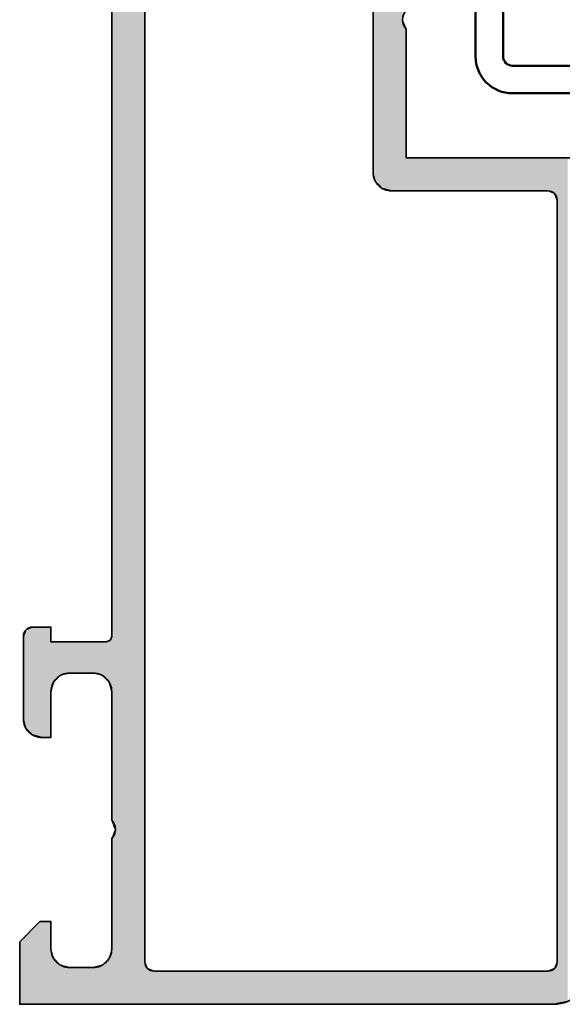
# Model space of a CAD drawing. Units: millimetres. Extents: x 119 to 19354, y 10449 to 12658.
# Drawn here: x 1706 to 1736, y 11929 to 11982 of the extents above; entities that cross this region are included whole.
import ezdxf

# ---------------------------------------------------------------- set-up
doc = ezdxf.new("R2010")
doc.units = ezdxf.units.MM
for name, color, linetype, lineweight in [('S03_AL_Kontur', 255, 'Continuous', 35), ('S04_AL_Schraffur', 253, 'Continuous', 25), ('S09_KS_Kontur', 254, 'Continuous', 50)]:
    doc.layers.add(name, color=color, linetype=linetype, lineweight=lineweight)

# ---------------------------------------------------------------- blocks, each defined once
blk = doc.blocks.new('244813_s')
at = {"layer": 'S09_KS_Kontur'}
blk.add_lwpolyline([(10.9, 3.2), (1.4, 3.2, 0.414214), (1.1, 2.9), (1.1, 2.2, 0.414214), (1.3, 2), (1.506, 2, -1.676106), (1.506, -0.2), (0.5, -0.2, 0.520567), (0.312, -0.468), (3.5, -9.228), (3.5, -17.032, 0.414214), (5.5, -19.032), (24.35, -19.032)], format="xyb", dxfattribs=at)
blk.add_lwpolyline([(16.2, -14.332), (23.5, -14.332, -0.414214), (24, -14.832), (24, -17.032, -0.414214), (23.5, -17.532), (5.5, -17.532, -0.414214), (5, -17.032), (5, -8.963), (4.263, -6.937, -0.520567), (4.733, -6.266), (13.2, -6.266, -0.414214), (13.7, -6.766), (13.7, -11.832, 0.414214)], format="xyb", close=True, dxfattribs=at)
blk = doc.blocks.new('*U27')
at = {"layer": 'S04_AL_Schraffur', "linetype": 'Continuous'}
for p, q in [((0.152, 29.765), (0.04, 29.2)), ((46, 29.765), (46, 29.2)), ((0.011, 29.054), (0, 29)), ((0, 29), (0, 28.7)), ((0.04, 29.2), (0.011, 29.054)), ((1.924, 29), (1.8, 28.7)), ((1.946, 29.054), (1.924, 29)), ((2.3, 29.2), (1.946, 29.054)), ((2.3, 29.2), (43.7, 29.2)), ((43.7, 29.2), (44.054, 29.054)), ((44.054, 29.054), (44.076, 29)), ((44.076, 29), (44.2, 28.7)), ((46, 29.2), (46, 29.054)), ((46, 29.054), (46, 29)), ((46, 29), (46, 28.7)), ((0, 28.7), (0, 23)), ((1.8, 28.7), (1.8, 23)), ((44.2, 28.7), (44.2, 23)), ((46, 28.7), (46, 23)), ((0, 23), (0, 22.235)), ((1.8, 23), (1.8, 22.235)), ((44.2, 23), (44.2, 22.235)), ((46, 23), (46, 22.235)), ((0, 22.235), (0, 21.586)), ((1.8, 22.235), (1.8, 21.586)), ((44.2, 22.235), (44.2, 21.586)), ((46, 22.235), (46, 21.586)), ((0, 21.586), (0, 21.5)), ((0, 21.5), (0, 21.152)), ((1.8, 21.586), (1.8, 21.5)), ((1.8, 21.5), (1.8, 21.152)), ((44.2, 21.586), (44.2, 21.5)), ((44.2, 21.5), (44.2, 21.152)), ((46, 21.586), (46, 21.5)), ((46, 21.5), (46, 21.152)), ((0, 21.152), (0, 21.146)), ((0, 21.146), (0, 21)), ((0, 21), (0, 20.912)), ((0, 20.912), (0, 20.859)), ((1.8, 21.152), (1.8, 21.146)), ((1.8, 21.146), (1.8, 21)), ((1.8, 21), (1.8, 20.912)), ((1.8, 20.912), (1.8, 20.859)), ((44.2, 21.152), (44.2, 21.146)), ((44.2, 21.146), (44.2, 21)), ((44.2, 21), (44.2, 20.912)), ((44.2, 20.912), (44.2, 20.859)), ((46, 21.152), (46, 21.146)), ((46, 21.146), (46, 21)), ((46, 21), (53, 21)), ((53, 21), (53.22, 20.912)), ((53.22, 20.912), (53.354, 20.859)), ((0, 20.859), (0, 20.8)), ((0, 20.8), (0, 20.8)), ((0, 20.8), (0, 20.7)), ((0, 20.7), (0, 20.2)), ((1.8, 20.859), (1.8, 20.8)), ((1.8, 20.8), (1.8, 20.8)), ((1.8, 20.8), (1.8, 20.7)), ((1.8, 20.7), (1.8, 20.2)), ((44.2, 20.859), (44.2, 20.8)), ((44.2, 20.8), (44.2, 20.8)), ((44.2, 20.8), (44.2, 20.7)), ((44.2, 20.7), (44.2, 20.2)), ((53.354, 20.859), (53.5, 20.8)), ((0, 20.2), (0, 19.72)), ((1.8, 20.2), (1.8, 19.72)), ((44.2, 20.2), (44.329, 19.72)), ((0, 19.72), (0, 19.7)), ((0, 19.7), (0, 19.508)), ((0, 19.508), (0, 19.42)), ((0, 19.42), (0, 19.385)), ((0, 19.385), (0, 19.334)), ((0, 19.334), (0, 19.3)), ((0, 19.3), (0, 19.2)), ((1.8, 19.72), (1.8, 19.7)), ((1.8, 19.7), (1.8, 19.508)), ((1.8, 19.508), (1.8, 19.42)), ((1.8, 19.42), (1.8, 19.385)), ((1.8, 19.385), (1.8, 19.334)), ((1.8, 19.334), (1.8, 19.3)), ((1.8, 19.3), (1.8, 19.2)), ((44.329, 19.72), (44.334, 19.7)), ((44.334, 19.7), (44.526, 19.508)), ((44.526, 19.508), (44.614, 19.42)), ((44.614, 19.42), (44.649, 19.385)), ((44.649, 19.385), (44.7, 19.334)), ((44.7, 19.334), (44.827, 19.3)), ((44.827, 19.3), (45.2, 19.2)), ((0, 19.2), (0, 19.054)), ((0, 19.054), (0, 18.7)), ((1.8, 19.2), (1.8, 19.054)), ((1.8, 19.054), (1.8, 18.7)), ((45.2, 19.2), (59, 19.2)), ((0, 18.7), (0, 15.897)), ((1.8, 18.7), (1.8, 15.897)), ((0, 15.897), (0, 15.881)), ((0, 15.881), (0, 15.844)), ((0, 15.844), (0, 15.748)), ((0, 15.748), (0, 15)), ((1.8, 15.897), (1.8, 15.881)), ((1.8, 15.881), (1.8, 15.844)), ((1.8, 15.844), (1.8, 15.748)), ((1.8, 15.748), (1.8, 15)), ((0, 15), (0, 14.646)), ((1.8, 15), (1.8, 14.646)), ((0, 14.646), (0, 14.5)), ((0, 14.5), (0, 14.285)), ((1.8, 14.646), (1.8, 14.5)), ((1.8, 14.5), (1.8, 14.285)), ((0, 14.285), (0, 13)), ((1.8, 14.285), (1.8, 13)), ((0, 13), (0, 11.715)), ((1.8, 13), (1.8, 11.715)), ((0, 11.715), (0, 11.5)), ((0, 11.5), (0, 11.354)), ((0, 11.354), (0, 11)), ((1.8, 11.715), (1.8, 11.5)), ((1.8, 11.5), (1.8, 11.354)), ((1.8, 11.354), (1.8, 11)), ((0, 11), (0, 10.252)), ((1.8, 11), (1.8, 10.252)), ((0, 10.252), (0, 10.156)), ((1.8, 10.252), (1.8, 10.156)), ((0, 10.156), (0, 10.119)), ((0, 10.119), (0, 10.103)), ((0, 10.103), (0, 7.3)), ((1.8, 10.156), (1.8, 10.119)), ((1.8, 10.119), (1.8, 10.103)), ((1.8, 10.103), (1.8, 7.3)), ((0, 7.3), (0, 6.946)), ((1.8, 7.3), (1.946, 6.946)), ((0, 6.946), (0, 6.8)), ((0, 6.8), (0, 6.7)), ((0, 6.7), (0, 6.615)), ((0, 6.615), (0, 6.58)), ((0, 6.58), (0, 6.492)), ((0, 6.492), (0, 6.28)), ((1.946, 6.946), (2.3, 6.8)), ((2.3, 6.8), (59, 6.8)), ((0, 6.28), (0, 5.3)), ((0, 5.3), (0, 5.2)), ((0, 5.2), (0, 5.2)), ((0, 5.2), (0, 5.141)), ((0, 5.141), (0, 5.141)), ((0, 5.141), (0, 5.088)), ((0, 5.088), (0, 5)), ((0, 5), (0, 4.912)), ((0, 4.912), (0, 4.866)), ((0, 4.866), (0, 4.854)), ((0, 4.854), (0, 4.7)), ((2.488, 4.854), (2.334, 4.7)), ((2.5, 4.866), (2.488, 4.854)), ((2.672, 4.912), (2.5, 4.866)), ((3, 5), (2.672, 4.912)), ((3, 5), (9, 5)), ((9.22, 5.088), (9, 5)), ((9.354, 5.141), (9.22, 5.088)), ((9.5, 5.2), (9.354, 5.141)), ((9.354, 5.141), (9.354, 5.141)), ((9.5, 5.2), (9.646, 5.141)), ((9.646, 5.141), (9.646, 5.141)), ((9.646, 5.141), (9.78, 5.088)), ((9.78, 5.088), (10, 5)), ((10, 5), (17, 5)), ((17, 5), (17.328, 4.912)), ((17.328, 4.912), (17.5, 4.866)), ((17.5, 4.866), (17.512, 4.854)), ((17.512, 4.854), (17.666, 4.7)), ((19.764, 4.854), (19.7, 4.7)), ((19.769, 4.866), (19.764, 4.854)), ((19.788, 4.912), (19.769, 4.866)), ((20, 5), (19.788, 4.912)), ((20, 5), (59.2, 5)), ((0, 4.7), (0, 4.5)), ((0, 4.5), (0, 4)), ((2.134, 4.5), (2, 4)), ((2.334, 4.7), (2.134, 4.5)), ((17.666, 4.7), (17.866, 4.5)), ((17.866, 4.5), (18, 4)), ((19.7, 4.7), (19.7, 4.5)), ((19.7, 4.5), (19.7, 4)), ((0, 4), (0, 2.7)), ((2, 4), (2, 2.7)), ((18, 4), (18, 2.7)), ((19.7, 4), (19.7, 2.7)), ((0, 2.7), (0, 2.2)), ((2, 2.7), (2.134, 2.2)), ((18, 2.7), (17.866, 2.2)), ((19.7, 2.7), (19.7, 2.2)), ((0, 2.2), (0, 1.834)), ((2.134, 2.2), (2.5, 1.834)), ((17.866, 2.2), (17.5, 1.834)), ((19.7, 2.2), (19.7, 1.834)), ((0, 1.834), (0, 1.7)), ((0, 1.7), (0, 1.2)), ((2.5, 1.834), (3, 1.7)), ((3, 1.7), (4.5, 1.7)), ((4.5, 1.7), (4.5, 1.2)), ((14.5, 1.7), (17, 1.7)), ((14.5, 1.7), (14.5, 1.2)), ((17.5, 1.834), (17, 1.7)), ((19.7, 1.834), (19.7, 1.7)), ((19.7, 1.7), (20.5, 1.7)), ((20.5, 1.7), (20.5, 1.2)), ((0, 1.2), (0, 1.1)), ((0, 1.1), (0, 0.7)), ((4.5, 1.1), (4.1, 0.7)), ((4.5, 1.2), (4.5, 1.1)), ((14.5, 1.2), (14.527, 1.1)), ((14.527, 1.1), (14.634, 0.7)), ((20.5, 1.2), (20.5, 1.1)), ((20.5, 1.1), (20.5, 0.7)), ((0, 0.7), (0, 0.346)), ((4.1, 0.7), (3.746, 0.346)), ((14.634, 0.7), (14.988, 0.346)), ((20.5, 0.7), (20.354, 0.346)), ((0, 0.346), (0, 0.334)), ((0, 0.334), (0, 0.2)), ((0, 0.2), (0, 0)), ((0, 0), (3.4, 0)), ((3.6, 0.2), (3.4, 0)), ((3.734, 0.334), (3.6, 0.2)), ((3.746, 0.346), (3.734, 0.334)), ((14.988, 0.346), (15, 0.334)), ((15, 0.334), (15.5, 0.2)), ((15.5, 0.2), (20, 0.2)), ((20.323, 0.334), (20, 0.2)), ((20.354, 0.346), (20.323, 0.334))]:
    blk.add_line(p, q, dxfattribs=at)
for points in [[(0.152, 29.765), (0.04, 29.2), (46, 29.2)], [(0.011, 29.054), (0, 29), (1.924, 29)], [(0, 29), (0, 28.7), (1.8, 28.7)], [(0.04, 29.2), (0.011, 29.054), (1.946, 29.054)], [(2.3, 29.2), (2.3, 29.2), (43.7, 29.2)], [(43.7, 29.2), (44.054, 29.054), (46, 29.054)], [(44.054, 29.054), (44.076, 29), (46, 29)], [(44.076, 29), (44.2, 28.7), (46, 28.7)], [(0, 28.7), (0, 23), (1.8, 23)], [(44.2, 28.7), (44.2, 23), (46, 23)], [(0, 23), (0, 22.235), (1.8, 22.235)], [(44.2, 23), (44.2, 22.235), (46, 22.235)], [(0, 22.235), (0, 21.586), (1.8, 21.586)], [(44.2, 22.235), (44.2, 21.586), (46, 21.586)], [(0, 21.586), (0, 21.5), (1.8, 21.5)], [(0, 21.5), (0, 21.152), (1.8, 21.152)], [(44.2, 21.586), (44.2, 21.5), (46, 21.5)], [(44.2, 21.5), (44.2, 21.152), (46, 21.152)], [(0, 21.152), (0, 21.146), (1.8, 21.146)], [(0, 21.146), (0, 21), (1.8, 21)], [(0, 21), (0, 20.912), (1.8, 20.912)], [(0, 20.912), (0, 20.859), (1.8, 20.859)], [(44.2, 21.152), (44.2, 21.146), (46, 21.146)], [(44.2, 21.146), (44.2, 21), (46, 21)], [(44.2, 21), (44.2, 20.912), (53.22, 20.912)], [(44.2, 20.912), (44.2, 20.859), (53.354, 20.859)], [(46, 21), (46, 21), (53, 21)], [(0, 20.859), (0, 20.8), (1.8, 20.8)], [(0, 20.8), (0, 20.8), (1.8, 20.8)], [(0, 20.8), (0, 20.7), (1.8, 20.7)], [(0, 20.7), (0, 20.2), (1.8, 20.2)], [(44.2, 20.859), (44.2, 20.8), (53.5, 20.8)], [(44.2, 20.8), (44.2, 20.8), (53.5, 20.8)], [(44.2, 20.8), (44.2, 20.7), (129.68, 20.7)], [(44.2, 20.7), (44.2, 20.2), (129.68, 20.2)], [(0, 20.2), (0, 19.72), (1.8, 19.72)], [(44.2, 20.2), (44.329, 19.72), (129.68, 19.72)], [(0, 19.72), (0, 19.7), (1.8, 19.7)], [(0, 19.7), (0, 19.508), (1.8, 19.508)], [(0, 19.508), (0, 19.42), (1.8, 19.42)], [(0, 19.42), (0, 19.385), (1.8, 19.385)], [(0, 19.385), (0, 19.334), (1.8, 19.334)], [(0, 19.334), (0, 19.3), (1.8, 19.3)], [(0, 19.3), (0, 19.2), (1.8, 19.2)], [(44.329, 19.72), (44.334, 19.7), (129.672, 19.7)], [(44.334, 19.7), (44.526, 19.508), (129.592, 19.508)], [(44.526, 19.508), (44.614, 19.42), (129.38, 19.42)], [(44.614, 19.42), (44.649, 19.385), (126.535, 19.385)], [(44.649, 19.385), (44.7, 19.334), (126.514, 19.334)], [(44.7, 19.334), (44.827, 19.3), (126.5, 19.3)], [(44.827, 19.3), (45.2, 19.2), (126.5, 19.2)], [(0, 19.2), (0, 19.054), (1.8, 19.054)], [(0, 19.054), (0, 18.7), (1.8, 18.7)], [(45.2, 19.2), (45.2, 19.2), (59, 19.2)], [(0, 18.7), (0, 15.897), (1.8, 15.897)], [(0, 15.897), (0, 15.881), (1.8, 15.881)], [(0, 15.881), (0, 15.844), (1.8, 15.844)], [(0, 15.844), (0, 15.748), (1.8, 15.748)], [(0, 15.748), (0, 15), (1.8, 15)], [(0, 15), (0, 14.646), (1.8, 14.646)], [(0, 14.646), (0, 14.5), (1.8, 14.5)], [(0, 14.5), (0, 14.285), (1.8, 14.285)], [(0, 14.285), (0, 13), (1.8, 13)], [(0, 13), (0, 11.715), (1.8, 11.715)], [(0, 11.715), (0, 11.5), (1.8, 11.5)], [(0, 11.5), (0, 11.354), (1.8, 11.354)], [(0, 11.354), (0, 11), (1.8, 11)], [(0, 11), (0, 10.252), (1.8, 10.252)], [(0, 10.252), (0, 10.156), (1.8, 10.156)], [(0, 10.156), (0, 10.119), (1.8, 10.119)], [(0, 10.119), (0, 10.103), (1.8, 10.103)], [(0, 10.103), (0, 7.3), (1.8, 7.3)], [(0, 7.3), (0, 6.946), (1.946, 6.946)], [(0, 6.946), (0, 6.8), (2.3, 6.8)], [(0, 6.8), (0, 6.7), (126.5, 6.7)], [(0, 6.7), (0, 6.615), (126.535, 6.615)], [(0, 6.615), (0, 6.58), (126.62, 6.58)], [(0, 6.58), (0, 6.492), (129.592, 6.492)], [(0, 6.492), (0, 6.28), (129.68, 6.28)], [(2.3, 6.8), (2.3, 6.8), (59, 6.8)], [(0, 6.28), (0, 5.3), (129.68, 5.3)], [(0, 5.3), (0, 5.2), (129.639, 5.2)], [(0, 5.2), (0, 5.2), (9.5, 5.2)], [(0, 5.2), (0, 5.141), (9.354, 5.141)], [(0, 5.141), (0, 5.141), (9.354, 5.141)], [(0, 5.141), (0, 5.088), (9.22, 5.088)], [(0, 5.088), (0, 5), (9, 5)], [(0, 5), (0, 4.912), (2.672, 4.912)], [(0, 4.912), (0, 4.866), (2.5, 4.866)], [(0, 4.866), (0, 4.854), (2.488, 4.854)], [(0, 4.854), (0, 4.7), (2.334, 4.7)], [(3, 5), (3, 5), (9, 5)], [(9.5, 5.2), (9.5, 5.2), (129.639, 5.2)], [(9.5, 5.2), (9.646, 5.141), (126.559, 5.141)], [(9.646, 5.141), (9.646, 5.141), (126.559, 5.141)], [(9.646, 5.141), (9.78, 5.088), (126.536, 5.088)], [(9.78, 5.088), (10, 5), (126.5, 5)], [(10, 5), (10, 5), (17, 5)], [(17, 5), (17.328, 4.912), (19.788, 4.912)], [(17.328, 4.912), (17.5, 4.866), (19.769, 4.866)], [(17.5, 4.866), (17.512, 4.854), (19.764, 4.854)], [(17.512, 4.854), (17.666, 4.7), (19.7, 4.7)], [(20, 5), (20, 5), (59.2, 5)], [(0, 4.7), (0, 4.5), (2.134, 4.5)], [(0, 4.5), (0, 4), (2, 4)], [(17.666, 4.7), (17.866, 4.5), (19.7, 4.5)], [(17.866, 4.5), (18, 4), (19.7, 4)], [(0, 4), (0, 2.7), (2, 2.7)], [(18, 4), (18, 2.7), (19.7, 2.7)], [(0, 2.7), (0, 2.2), (2.134, 2.2)], [(18, 2.7), (17.866, 2.2), (19.7, 2.2)], [(0, 2.2), (0, 1.834), (2.5, 1.834)], [(17.866, 2.2), (17.5, 1.834), (19.7, 1.834)], [(0, 1.834), (0, 1.7), (3, 1.7)], [(0, 1.7), (0, 1.2), (4.5, 1.2)], [(3, 1.7), (3, 1.7), (4.5, 1.7)], [(14.5, 1.7), (14.5, 1.7), (17, 1.7)], [(14.5, 1.7), (14.5, 1.2), (20.5, 1.2)], [(17.5, 1.834), (17, 1.7), (19.7, 1.7)], [(19.7, 1.7), (19.7, 1.7), (20.5, 1.7)], [(0, 1.2), (0, 1.1), (4.5, 1.1)], [(0, 1.1), (0, 0.7), (4.1, 0.7)], [(14.5, 1.2), (14.527, 1.1), (20.5, 1.1)], [(14.527, 1.1), (14.634, 0.7), (20.5, 0.7)], [(0, 0.7), (0, 0.346), (3.746, 0.346)], [(14.634, 0.7), (14.988, 0.346), (20.354, 0.346)], [(0, 0.346), (0, 0.334), (3.734, 0.334)], [(0, 0.334), (0, 0.2), (3.6, 0.2)], [(0, 0.2), (0, 0), (3.4, 0)], [(0, 0), (0, 0), (3.4, 0)], [(14.988, 0.346), (15, 0.334), (20.323, 0.334)], [(15, 0.334), (15.5, 0.2), (20, 0.2)], [(15.5, 0.2), (15.5, 0.2), (20, 0.2)]]:
    blk.add_solid(points, dxfattribs=at)
at = {"layer": 'S04_AL_Schraffur', "linetype": 'Continuous', "extrusion": (0, 0, -1)}
for points in [[(-0.152, 29.765), (-46, 29.765), (-46, 29.2)], [(0, 29), (-1.924, 29), (-1.8, 28.7)], [(-0.011, 29.054), (-1.946, 29.054), (-1.924, 29)], [(-0.04, 29.2), (-2.3, 29.2), (-1.946, 29.054)], [(-43.7, 29.2), (-46, 29.2), (-46, 29.054)], [(-44.054, 29.054), (-46, 29.054), (-46, 29)], [(-44.076, 29), (-46, 29), (-46, 28.7)], [(0, 28.7), (-1.8, 28.7), (-1.8, 23)], [(-44.2, 28.7), (-46, 28.7), (-46, 23)], [(0, 23), (-1.8, 23), (-1.8, 22.235)], [(-44.2, 23), (-46, 23), (-46, 22.235)], [(0, 22.235), (-1.8, 22.235), (-1.8, 21.586)], [(-44.2, 22.235), (-46, 22.235), (-46, 21.586)], [(0, 21.586), (-1.8, 21.586), (-1.8, 21.5)], [(0, 21.5), (-1.8, 21.5), (-1.8, 21.152)], [(-44.2, 21.586), (-46, 21.586), (-46, 21.5)], [(-44.2, 21.5), (-46, 21.5), (-46, 21.152)], [(0, 21.152), (-1.8, 21.152), (-1.8, 21.146)], [(0, 21.146), (-1.8, 21.146), (-1.8, 21)], [(0, 21), (-1.8, 21), (-1.8, 20.912)], [(0, 20.912), (-1.8, 20.912), (-1.8, 20.859)], [(-44.2, 21.152), (-46, 21.152), (-46, 21.146)], [(-44.2, 21.146), (-46, 21.146), (-46, 21)], [(-44.2, 21), (-53, 21), (-53.22, 20.912)], [(-44.2, 20.912), (-53.22, 20.912), (-53.354, 20.859)], [(0, 20.859), (-1.8, 20.859), (-1.8, 20.8)], [(0, 20.8), (-1.8, 20.8), (-1.8, 20.8)], [(0, 20.8), (-1.8, 20.8), (-1.8, 20.7)], [(0, 20.7), (-1.8, 20.7), (-1.8, 20.2)], [(-44.2, 20.859), (-53.354, 20.859), (-53.5, 20.8)], [(-44.2, 20.8), (-53.5, 20.8), (-53.5, 20.8)], [(-44.2, 20.8), (-129.639, 20.8), (-129.68, 20.7)], [(-44.2, 20.7), (-129.68, 20.7), (-129.68, 20.2)], [(0, 20.2), (-1.8, 20.2), (-1.8, 19.72)], [(-44.2, 20.2), (-129.68, 20.2), (-129.68, 19.72)], [(0, 19.72), (-1.8, 19.72), (-1.8, 19.7)], [(0, 19.7), (-1.8, 19.7), (-1.8, 19.508)], [(0, 19.508), (-1.8, 19.508), (-1.8, 19.42)], [(0, 19.42), (-1.8, 19.42), (-1.8, 19.385)], [(0, 19.385), (-1.8, 19.385), (-1.8, 19.334)], [(0, 19.334), (-1.8, 19.334), (-1.8, 19.3)], [(0, 19.3), (-1.8, 19.3), (-1.8, 19.2)], [(-44.329, 19.72), (-129.68, 19.72), (-129.672, 19.7)], [(-44.334, 19.7), (-129.672, 19.7), (-129.592, 19.508)], [(-44.526, 19.508), (-129.592, 19.508), (-129.38, 19.42)], [(-44.614, 19.42), (-126.62, 19.42), (-126.535, 19.385)], [(-44.649, 19.385), (-126.535, 19.385), (-126.514, 19.334)], [(-44.7, 19.334), (-126.514, 19.334), (-126.5, 19.3)], [(-44.827, 19.3), (-126.5, 19.3), (-126.5, 19.2)], [(0, 19.2), (-1.8, 19.2), (-1.8, 19.054)], [(0, 19.054), (-1.8, 19.054), (-1.8, 18.7)], [(0, 18.7), (-1.8, 18.7), (-1.8, 15.897)], [(0, 15.897), (-1.8, 15.897), (-1.8, 15.881)], [(0, 15.881), (-1.8, 15.881), (-1.8, 15.844)], [(0, 15.844), (-1.8, 15.844), (-1.8, 15.748)], [(0, 15.748), (-1.8, 15.748), (-1.8, 15)], [(0, 15), (-1.8, 15), (-1.8, 14.646)], [(0, 14.646), (-1.8, 14.646), (-1.8, 14.5)], [(0, 14.5), (-1.8, 14.5), (-1.8, 14.285)], [(0, 14.285), (-1.8, 14.285), (-1.8, 13)], [(0, 13), (-1.8, 13), (-1.8, 11.715)], [(0, 11.715), (-1.8, 11.715), (-1.8, 11.5)], [(0, 11.5), (-1.8, 11.5), (-1.8, 11.354)], [(0, 11.354), (-1.8, 11.354), (-1.8, 11)], [(0, 11), (-1.8, 11), (-1.8, 10.252)], [(0, 10.252), (-1.8, 10.252), (-1.8, 10.156)], [(0, 10.156), (-1.8, 10.156), (-1.8, 10.119)], [(0, 10.119), (-1.8, 10.119), (-1.8, 10.103)], [(0, 10.103), (-1.8, 10.103), (-1.8, 7.3)], [(0, 7.3), (-1.8, 7.3), (-1.946, 6.946)], [(0, 6.946), (-1.946, 6.946), (-2.3, 6.8)], [(0, 6.8), (-126.5, 6.8), (-126.5, 6.7)], [(0, 6.7), (-126.5, 6.7), (-126.535, 6.615)], [(0, 6.615), (-126.535, 6.615), (-126.62, 6.58)], [(0, 6.58), (-129.38, 6.58), (-129.592, 6.492)], [(0, 6.492), (-129.592, 6.492), (-129.68, 6.28)], [(0, 6.28), (-129.68, 6.28), (-129.68, 5.3)], [(0, 5.3), (-129.68, 5.3), (-129.639, 5.2)], [(0, 5.2), (-9.5, 5.2), (-9.5, 5.2)], [(0, 5.2), (-9.5, 5.2), (-9.354, 5.141)], [(0, 5.141), (-9.354, 5.141), (-9.354, 5.141)], [(0, 5.141), (-9.354, 5.141), (-9.22, 5.088)], [(0, 5.088), (-9.22, 5.088), (-9, 5)], [(0, 5), (-3, 5), (-2.672, 4.912)], [(0, 4.912), (-2.672, 4.912), (-2.5, 4.866)], [(0, 4.866), (-2.5, 4.866), (-2.488, 4.854)], [(0, 4.854), (-2.488, 4.854), (-2.334, 4.7)], [(-9.5, 5.2), (-129.639, 5.2), (-129.639, 5.2)], [(-9.5, 5.2), (-126.7, 5.2), (-126.559, 5.141)], [(-9.646, 5.141), (-126.559, 5.141), (-126.559, 5.141)], [(-9.646, 5.141), (-126.559, 5.141), (-126.536, 5.088)], [(-9.78, 5.088), (-126.536, 5.088), (-126.5, 5)], [(-17, 5), (-20, 5), (-19.788, 4.912)], [(-17.328, 4.912), (-19.788, 4.912), (-19.769, 4.866)], [(-17.5, 4.866), (-19.769, 4.866), (-19.764, 4.854)], [(-17.512, 4.854), (-19.764, 4.854), (-19.7, 4.7)], [(0, 4.7), (-2.334, 4.7), (-2.134, 4.5)], [(0, 4.5), (-2.134, 4.5), (-2, 4)], [(-17.666, 4.7), (-19.7, 4.7), (-19.7, 4.5)], [(-17.866, 4.5), (-19.7, 4.5), (-19.7, 4)], [(0, 4), (-2, 4), (-2, 2.7)], [(-18, 4), (-19.7, 4), (-19.7, 2.7)], [(0, 2.7), (-2, 2.7), (-2.134, 2.2)], [(-18, 2.7), (-19.7, 2.7), (-19.7, 2.2)], [(0, 2.2), (-2.134, 2.2), (-2.5, 1.834)], [(-17.866, 2.2), (-19.7, 2.2), (-19.7, 1.834)], [(0, 1.834), (-2.5, 1.834), (-3, 1.7)], [(0, 1.7), (-4.5, 1.7), (-4.5, 1.2)], [(-14.5, 1.7), (-20.5, 1.7), (-20.5, 1.2)], [(-17.5, 1.834), (-19.7, 1.834), (-19.7, 1.7)], [(0, 1.2), (-4.5, 1.2), (-4.5, 1.1)], [(0, 1.1), (-4.5, 1.1), (-4.1, 0.7)], [(-14.5, 1.2), (-20.5, 1.2), (-20.5, 1.1)], [(-14.527, 1.1), (-20.5, 1.1), (-20.5, 0.7)], [(0, 0.7), (-4.1, 0.7), (-3.746, 0.346)], [(-14.634, 0.7), (-20.5, 0.7), (-20.354, 0.346)], [(0, 0.346), (-3.746, 0.346), (-3.734, 0.334)], [(0, 0.334), (-3.734, 0.334), (-3.6, 0.2)], [(0, 0.2), (-3.6, 0.2), (-3.4, 0)], [(-14.988, 0.346), (-20.354, 0.346), (-20.323, 0.334)], [(-15, 0.334), (-20.323, 0.334), (-20, 0.2)]]:
    blk.add_solid(points, dxfattribs=at)
blk = doc.blocks.new('431280_s')
at = {"layer": 'S03_AL_Kontur'}
for points in [[(46, 43.8), (46, 21), (53, 21, 0.4), (54, 21)], [(59.2, 5), (20, 5, 0.414214), (19.7, 4.7), (19.7, 1.7), (20.5, 1.7), (20.5, 0.7, -0.414214), (20, 0.2), (15.5, 0.2, -0.414214), (14.5, 1.2), (14.5, 1.7), (17, 1.7, 0.414214), (18, 2.7), (18, 4, 0.414214), (17, 5), (10, 5, 0.4), (9, 5), (3, 5, 0.414214), (2, 4), (2, 2.7, 0.414214), (3, 1.7), (4.5, 1.7), (4.5, 1.1), (3.4, 0), (0, 0), (0, 29, -0.414214), (2, 31)]]:
    blk.add_lwpolyline(points, format="xyb", dxfattribs=at)
blk.add_lwpolyline([(2.3, 6.8, -0.414214), (1.8, 7.3), (1.8, 28.7, -0.414214), (2.3, 29.2), (43.7, 29.2, -0.414214), (44.2, 28.7), (44.2, 20.2, 0.414214), (45.2, 19.2), (59, 19.2, -0.414214), (59.5, 18.7), (59.5, 7.3, -0.414214), (59, 6.8)], format="xyb", close=True, dxfattribs=at)
at = {"layer": 'S04_AL_Schraffur', "linetype": 'Continuous'}
blk.add_blockref('*U27', (0, 0), dxfattribs=at)
blk = doc.blocks.new('430280_s_kv')
at = {"xscale": -1, "rotation": 270}
blk.add_blockref('431280_s', (0, 0), dxfattribs=at)

msp = doc.modelspace()

# ---------------------------------------------------------------- block references
msp.add_blockref('430280_s_kv', (1706.128, 11928.654))
at = {"color": 6, "xscale": -1, "rotation": 270}
msp.add_blockref('244813_s', (1749.928, 11974.654), dxfattribs=at)

doc.saveas('drawing.dxf')
